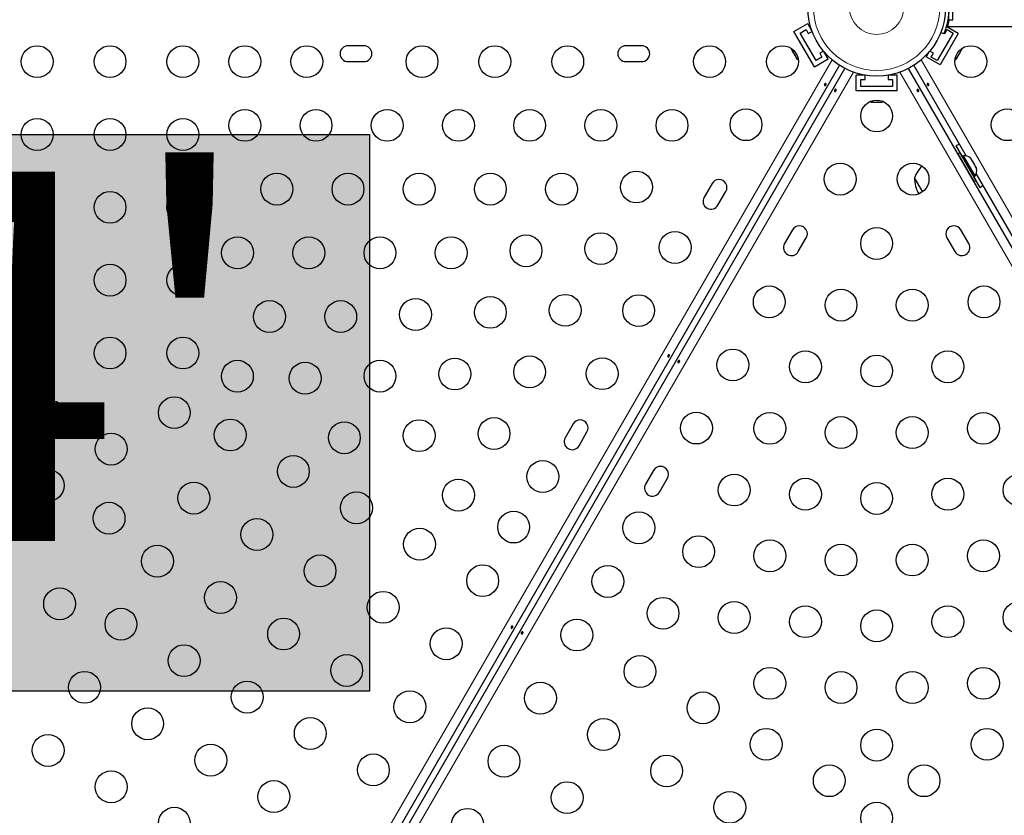
# Model space of a CAD drawing. Extents: x -96 to 723, y -33 to 712.
# Drawn here: x 450 to 477, y 265 to 287 of the extents above; entities that cross this region are included whole.
import ezdxf

# ---------------------------------------------------------------- set-up
doc = ezdxf.new("R2010")
doc.units = 0
doc.header["$LTSCALE"] = 0.125
doc.header["$MEASUREMENT"] = 0
doc.layers.add('CONTOUR', color=7, linetype='CONTINUOUS')
doc.layers.add('HAUTEUR-PLATE-FORME', color=7, linetype='CONTINUOUS')
doc.styles.add('DIM', font='romans.shx')

msp = doc.modelspace()

# ---------------------------------------------------------------- hatches: boundary and pattern name
at = {"layer": 'HAUTEUR-PLATE-FORME', "true_color": 0xfcfcfc}
msp.add_hatch(color=7, dxfattribs=at).paths.add_polyline_path([(440.94682, 284.00756), (459.18214, 284.00756), (459.18214, 268.72637), (440.94682, 268.72637)])

# ---------------------------------------------------------------- linework, layer by layer
at = {"layer": 'CONTOUR', "lineweight": 25}
for p, q in [((475.09149, 287.15962), (475.09149, 287.84107)), ((475.19736, 287.15962), (475.19736, 287.84107)), ((470.83467, 286.83845), (471.21356, 287.0572)), ((471.32869, 286.85778), (471.21356, 287.0572)), ((475.09149, 287.15962), (475.19736, 287.15962)), ((471.39717, 285.86417), (470.83467, 286.83845)), ((471.00542, 286.79269), (471.1678, 286.88644)), ((471.44292, 286.03492), (471.00542, 286.79269)), ((471.1678, 286.88644), (471.2303, 286.77819)), ((471.2303, 286.77819), (471.3356, 286.83898)), ((475.20679, 286.79269), (474.76929, 286.03492)), ((475.3463, 286.78432), (474.8463, 285.9183)), ((474.9501, 286.77378), (474.86484, 286.80827)), ((474.95748, 286.7923), (474.98191, 286.77819)), ((474.98191, 286.77819), (475.04441, 286.88644)), ((475.3463, 286.78432), (475.01818, 286.97376)), ((475.04441, 286.88644), (475.20679, 286.79269)), ((475.05054, 286.9753), (489.08524, 286.9753)), ((459.03323, 286.44506), (458.59573, 286.44506)), ((466.65823, 286.44506), (466.22073, 286.44506)), ((470.77947, 286.31944), (470.79396, 286.29436)), ((470.79396, 286.29436), (470.79661, 286.30706)), ((470.80186, 286.28067), (470.79396, 286.29436)), ((470.79661, 286.30706), (470.80731, 286.27122)), ((470.80731, 286.27122), (470.80186, 286.28067)), ((470.80731, 286.27122), (470.85889, 286.1819)), ((471.6481, 286.29772), (471.5428, 286.23693)), ((471.5428, 286.23693), (471.6053, 286.12867)), ((471.77606, 286.08292), (471.66092, 286.28234)), ((474.5513, 286.28234), (474.46741, 286.13705)), ((474.66941, 286.23693), (474.56412, 286.29772)), ((474.60691, 286.12867), (474.66941, 286.23693)), ((475.31996, 286.12409), (475.37153, 286.21341)), ((475.37153, 286.21341), (475.37739, 286.24088)), ((475.37627, 286.22163), (475.37169, 286.21369)), ((475.38196, 286.23149), (475.37627, 286.22163)), ((475.37739, 286.24088), (475.38972, 286.24493)), ((475.38196, 286.23149), (475.38972, 286.24493)), ((475.38972, 286.24493), (475.42736, 286.31012)), ((475.42736, 286.31012), (475.43806, 286.34595)), ((475.42736, 286.31012), (475.43219, 286.31849)), ((475.43806, 286.34595), (475.43219, 286.31849)), ((475.43219, 286.31849), (475.43274, 286.31944)), ((458.59573, 286.00756), (459.03323, 286.00756)), ((466.22073, 286.00756), (466.65823, 286.00756)), ((470.85889, 286.1819), (470.87974, 286.16309)), ((470.86363, 286.17368), (470.85889, 286.1819)), ((470.86932, 286.16383), (470.86363, 286.17368)), ((470.86932, 286.16383), (470.87708, 286.15039)), ((470.87974, 286.16309), (470.87708, 286.15039)), ((470.87708, 286.15039), (470.91472, 286.0852)), ((470.91472, 286.0852), (470.9404, 286.05801)), ((470.91472, 286.0852), (470.91955, 286.07682)), ((470.9404, 286.05801), (470.91955, 286.07682)), ((470.91955, 286.07682), (470.9201, 286.07587)), ((471.39717, 285.86417), (471.77606, 286.08292)), ((471.6053, 286.12867), (471.44292, 286.03492)), ((474.8463, 285.9183), (474.46741, 286.13705)), ((474.76929, 286.03492), (474.60691, 286.12867)), ((475.29212, 286.07587), (475.3066, 286.10095)), ((475.29427, 286.0969), (475.31996, 286.12409)), ((475.3066, 286.10095), (475.29427, 286.0969)), ((475.3145, 286.11464), (475.3066, 286.10095)), ((475.31996, 286.12409), (475.3145, 286.11464)), ((472.08716, 285.90854), (449.93354, 247.53736)), ((450.08343, 247.45082), (472.23704, 285.822)), ((473.97518, 285.822), (496.12879, 247.45082)), ((475.56225, 283.41924), (474.12506, 285.90854)), ((472.54361, 285.20227), (472.54361, 285.63977)), ((472.77388, 285.63977), (472.54361, 285.63977)), ((472.66861, 285.32727), (472.66861, 285.51477)), ((472.66861, 285.51477), (472.79361, 285.51477)), ((472.79361, 285.51477), (472.79361, 285.63636)), ((473.41861, 285.63636), (473.41861, 285.51477)), ((473.41861, 285.51477), (473.54361, 285.51477)), ((473.66861, 285.63977), (473.43834, 285.63977)), ((473.54361, 285.51477), (473.54361, 285.32727)), ((473.66861, 285.20227), (473.66861, 285.63977)), ((473.66861, 285.20227), (472.54361, 285.20227)), ((473.54361, 285.32727), (472.66861, 285.32727)), ((472.96548, 284.89497), (472.99444, 284.89497)), ((472.98478, 284.90362), (473.02116, 284.89497)), ((472.99444, 284.89497), (472.98478, 284.90362)), ((473.01025, 284.89497), (472.99444, 284.89497)), ((473.02116, 284.89497), (473.01025, 284.89497)), ((473.02116, 284.89497), (473.1243, 284.89497)), ((473.1243, 284.89497), (473.15102, 284.90362)), ((473.1338, 284.89497), (473.12463, 284.89497)), ((473.14517, 284.89497), (473.1338, 284.89497)), ((473.14517, 284.89497), (473.16069, 284.89497)), ((473.15102, 284.90362), (473.16069, 284.89497)), ((473.16069, 284.89497), (473.23597, 284.89497)), ((473.23597, 284.89497), (473.27235, 284.90362)), ((473.23597, 284.89497), (473.24564, 284.89497)), ((473.27235, 284.90362), (473.24564, 284.89497)), ((473.24564, 284.89497), (473.24673, 284.89497)), ((475.28148, 283.69249), (475.45023, 283.40021)), ((475.39042, 283.5028), (475.33673, 283.4718)), ((475.33673, 283.4718), (475.77423, 282.71403)), ((475.39042, 283.5028), (475.82792, 282.74503)), ((475.49041, 283.42341), (475.4498, 283.39996)), ((475.46173, 283.25529), (475.45823, 283.25328)), ((475.80916, 282.87132), (475.49041, 283.42341)), ((475.67806, 283.36229), (475.70187, 283.33835)), ((475.70187, 283.33835), (475.67806, 283.36229)), ((475.72855, 283.29214), (475.70187, 283.33835)), ((475.72106, 283.28782), (475.72855, 283.29214)), ((475.74487, 283.26387), (475.72106, 283.28782)), ((475.79823, 283.17146), (475.74487, 283.26387)), ((475.80706, 283.13886), (475.79823, 283.17146)), ((475.81455, 283.14319), (475.80706, 283.13886)), ((475.84123, 283.09698), (475.81455, 283.14319)), ((475.85006, 283.06438), (475.84123, 283.09698)), ((475.84123, 283.09698), (475.85006, 283.06438)), ((474.37098, 282.43452), (474.14764, 282.82136)), ((475.64573, 282.92852), (475.64923, 282.93053)), ((475.76855, 282.84787), (475.80916, 282.87132)), ((475.76898, 282.84812), (475.93773, 282.55583)), ((475.77423, 282.71403), (475.82792, 282.74503)), ((485.06225, 266.96476), (475.84148, 282.93562)), ((468.58938, 282.66271), (468.37063, 282.28382)), ((468.74951, 282.06507), (468.96826, 282.44396)), ((470.79607, 281.38867), (470.57732, 281.00979)), ((475.63489, 281.00979), (475.41614, 281.38867)), ((470.95621, 280.79104), (471.17496, 281.16992)), ((475.03726, 281.16992), (475.25601, 280.79104)), ((464.77688, 276.05926), (464.55813, 275.68038)), ((464.93701, 275.46163), (465.15576, 275.84051)), ((466.98357, 274.78523), (466.76482, 274.40634)), ((467.14371, 274.18759), (467.36246, 274.56648))]:
    msp.add_line(p, q, dxfattribs=at)
at = {"layer": 'CONTOUR', "lineweight": 18}
for p, q in [((449.70245, 247.63809), (471.88437, 286.05831)), ((474.32784, 286.05831), (496.50977, 247.63809)), ((472.46814, 285.72127), (450.28621, 247.30105)), ((495.926, 247.30105), (473.74408, 285.72127))]:
    msp.add_line(p, q, dxfattribs=at)
at = {"layer": 'CONTOUR', "lineweight": 25, "flags": 128}
for points in [[(470.7686, 286.36793), (470.7719, 286.34784), (470.77947, 286.31944)], [(475.25556, 286.04221), (475.27131, 286.05511), (475.29212, 286.07587)], [(472.91805, 284.90979), (472.9371, 284.9026), (472.96548, 284.89497)], [(475.3776, 283.73907), (475.34205, 283.72376), (475.28148, 283.69249)], [(475.93773, 282.55583), (475.99509, 282.59266), (476.02613, 282.61579)]]:
    msp.add_lwpolyline(points, dxfattribs=at)
at = {"layer": 'CONTOUR', "lineweight": 25}
for centre, radius in [((473.10611, 287.50034), 1.89), ((450.06448, 286.00756), 0.4375), ((452.06448, 286.00756), 0.4375), ((454.06448, 286.00756), 0.4375), ((455.76448, 286.00756), 0.4375), ((457.46448, 286.00756), 0.4375), ((460.62698, 286.00756), 0.4375), ((462.62698, 286.00756), 0.4375), ((464.62698, 286.00756), 0.4375), ((468.52053, 286.00756), 0.4375), ((470.52053, 286.00756), 0.4375), ((475.69169, 286.00756), 0.4375), ((473.10611, 284.51477), 0.4375), ((455.76448, 284.25756), 0.4375), ((457.71864, 284.25756), 0.4375), ((459.6728, 284.25756), 0.4375), ((461.62696, 284.25756), 0.4375), ((463.58112, 284.25756), 0.4375), ((465.53528, 284.25756), 0.4375), ((467.48944, 284.25756), 0.4375), ((469.52053, 284.27551), 0.4375), ((476.69169, 284.27551), 0.4375), ((450.06448, 284.00756), 0.4375), ((452.06448, 284.00756), 0.4375), ((454.06448, 284.00756), 0.4375), ((466.51236, 282.56521), 0.4375), ((472.10611, 282.78272), 0.4375), ((474.10611, 282.78272), 0.4375), ((456.64171, 282.50756), 0.4375), ((458.59587, 282.50756), 0.4375), ((460.55003, 282.50756), 0.4375), ((462.50419, 282.50756), 0.4375), ((464.45835, 282.50756), 0.4375), ((450.06448, 282.00756), 0.4375), ((452.06448, 282.00756), 0.4375), ((454.06448, 282.00756), 0.4375), ((473.10611, 281.01477), 0.4375), ((455.56478, 280.75756), 0.4375), ((457.51894, 280.75756), 0.4375), ((459.4731, 280.75756), 0.4375), ((461.42726, 280.75756), 0.4375), ((463.48127, 280.81521), 0.4375), ((465.53528, 280.87285), 0.4375), ((467.57375, 280.90359), 0.4375), ((450.06448, 280.00756), 0.4375), ((452.06448, 280.00756), 0.4375), ((454.06448, 280.00756), 0.4375), ((470.15933, 279.41081), 0.4375), ((472.12903, 279.32242), 0.4375), ((474.08319, 279.32242), 0.4375), ((476.05288, 279.41081), 0.4375), ((460.45018, 279.06521), 0.4375), ((462.50419, 279.12285), 0.4375), ((464.5582, 279.1805), 0.4375), ((466.57375, 279.17154), 0.4375), ((456.44201, 279.00756), 0.4375), ((458.39617, 279.00756), 0.4375), ((450.06448, 278.00756), 0.4375), ((452.06448, 278.00756), 0.4375), ((454.06448, 278.00756), 0.4375), ((469.15933, 277.67876), 0.4375), ((461.52711, 277.4305), 0.4375), ((463.58112, 277.48815), 0.4375), ((465.57375, 277.43949), 0.4375), ((471.15195, 277.63007), 0.4375), ((473.10611, 277.51477), 0.4375), ((475.06027, 277.63007), 0.4375), ((455.55967, 277.3699), 0.4375), ((457.41909, 277.31521), 0.4375), ((459.4731, 277.37285), 0.4375), ((453.82762, 276.3699), 0.4375), ((450.42177, 276.26901), 0.4375), ((462.60404, 275.7958), 0.4375), ((468.15933, 275.94671), 0.4375), ((470.17487, 275.93772), 0.4375), ((472.12903, 275.82242), 0.4375), ((474.08319, 275.82242), 0.4375), ((476.03735, 275.93772), 0.4375), ((455.3643, 275.7562), 0.4375), ((458.49602, 275.6805), 0.4375), ((460.55003, 275.73815), 0.4375), ((452.09557, 275.3699), 0.4375), ((457.09635, 274.7562), 0.4375), ((463.9425, 274.61408), 0.4375), ((450.36352, 274.3699), 0.4375), ((469.19779, 274.24536), 0.4375), ((477.01443, 274.24536), 0.4375), ((454.3643, 274.02415), 0.4375), ((461.62696, 274.10344), 0.4375), ((471.15195, 274.13007), 0.4375), ((473.10611, 274.01477), 0.4375), ((475.06027, 274.13007), 0.4375), ((458.8284, 273.7562), 0.4375), ((452.03732, 273.47079), 0.4375), ((463.1425, 273.22844), 0.4375), ((466.57808, 273.2079), 0.4375), ((456.09635, 273.02415), 0.4375), ((460.56045, 272.7562), 0.4375), ((468.22071, 272.55301), 0.4375), ((453.3643, 272.2921), 0.4375), ((470.17487, 272.43772), 0.4375), ((472.12903, 272.32242), 0.4375), ((474.08319, 272.32242), 0.4375), ((476.03735, 272.43772), 0.4375), ((457.8284, 272.02415), 0.4375), ((462.2925, 271.7562), 0.4375), ((465.72808, 271.73566), 0.4375), ((455.09635, 271.2921), 0.4375), ((450.68003, 271.1199), 0.4375), ((459.56045, 271.02415), 0.4375), ((467.24363, 270.86066), 0.4375), ((469.19779, 270.74536), 0.4375), ((477.01443, 270.74536), 0.4375), ((452.3643, 270.56005), 0.4375), ((471.15195, 270.63007), 0.4375), ((473.10611, 270.51477), 0.4375), ((475.06027, 270.63007), 0.4375), ((456.8284, 270.2921), 0.4375), ((464.87808, 270.26342), 0.4375), ((461.2925, 270.02415), 0.4375), ((454.09635, 269.56005), 0.4375), ((458.56045, 269.2921), 0.4375), ((466.61013, 269.26342), 0.4375), ((451.3643, 268.828), 0.4375), ((470.17487, 268.93772), 0.4375), ((472.12903, 268.82242), 0.4375), ((474.08319, 268.82242), 0.4375), ((476.03735, 268.93772), 0.4375), ((455.8284, 268.56005), 0.4375), ((463.87808, 268.53136), 0.4375), ((460.2925, 268.2921), 0.4375), ((468.34218, 268.26342), 0.4375), ((453.09635, 267.828), 0.4375), ((457.56045, 267.56005), 0.4375), ((465.61013, 267.53136), 0.4375), ((470.07424, 267.26342), 0.4375), ((473.10611, 267.23946), 0.4375), ((476.13798, 267.26342), 0.4375), ((450.3643, 267.09595), 0.4375), ((454.8284, 266.828), 0.4375), ((462.87808, 266.79931), 0.4375), ((459.2925, 266.56005), 0.4375), ((467.34218, 266.53136), 0.4375), ((452.09635, 266.09595), 0.4375), ((471.80629, 266.26342), 0.4375), ((474.40593, 266.26342), 0.4375), ((456.56045, 265.828), 0.4375), ((464.61013, 265.79931), 0.4375), ((469.07424, 265.53136), 0.4375), ((473.10611, 265.23946), 0.4375), ((453.8284, 265.09595), 0.4375), ((461.87808, 265.06726), 0.4375)]:
    msp.add_circle(centre, radius, dxfattribs=at)
at = {"layer": 'CONTOUR', "lineweight": 18}
for radius in [1.73415, 0.74728]:
    msp.add_circle((473.10611, 287.50034), radius, dxfattribs=at)
at = {"layer": 'CONTOUR', "lineweight": 25}
for centre, radius, start, end in [((458.59573, 286.22631), 0.21875, 90, 270), ((459.03323, 286.22631), 0.21875, 270, 90), ((466.22073, 286.22631), 0.21875, 90, 270), ((466.65823, 286.22631), 0.21875, 270, 90), ((475.51179, 283.17041), 0.2539, 48.512587, 94.829342), ((474.87142, 282.57165), 0.76565, 132.061916, 160.965245), ((475.60075, 283.01633), 0.2539, 325.170658, 11.773154), ((468.77882, 282.55333), 0.21875, 330, 150), ((475.08904, 282.82362), 0.94141, 180.137166, 208.533624), ((468.56007, 282.17445), 0.21875, 150, 330), ((470.98552, 281.2793), 0.21875, 330, 150), ((475.2267, 281.2793), 0.21875, 30, 210), ((470.76677, 280.90041), 0.21875, 150, 330), ((475.44545, 280.90041), 0.21875, 210, 30), ((464.96632, 275.94989), 0.21875, 330, 150), ((464.74757, 275.571), 0.21875, 150, 330), ((467.17302, 274.67585), 0.21875, 330, 150), ((466.95427, 274.29697), 0.21875, 150, 330)]:
    msp.add_arc(centre, radius, start, end, dxfattribs=at)
for points, knots in [([(418.19127, 288.15231), (418.32796, 287.99195), (418.60045, 287.67227), (419.04288, 287.23376), (419.50635, 286.82697), (419.99227, 286.45388), (420.49872, 286.11297), (421.02469, 285.80364), (421.58714, 285.51572), (422.18693, 285.25206), (422.82444, 285.0154), (423.47941, 284.81288), (424.15026, 284.64346), (424.89875, 284.49339), (425.72727, 284.37252), (426.63684, 284.2906), (427.56045, 284.25477), (428.49482, 284.26285), (429.43667, 284.31269), (430.38271, 284.40212), (431.32899, 284.52891), (432.27222, 284.6908), (433.20913, 284.88557), (434.13715, 285.1112), (435.05302, 285.36555), (435.94826, 285.64486), (436.82013, 285.94655), (437.66738, 286.26867), (438.49553, 286.61361), (439.35669, 287.00537), (440.25075, 287.45161), (441.17732, 287.96088), (442.08823, 288.50942), (442.98669, 289.09912), (443.87592, 289.73185), (444.71551, 290.37599), (445.50975, 291.02612), (446.26258, 291.67767), (447.0175, 292.36576), (447.77655, 293.09156), (448.53703, 293.85151), (449.30097, 294.64612), (450.0704, 295.4759), (450.85149, 296.34671), (451.59082, 297.19472), (452.28562, 298.01555), (452.92952, 298.80622), (453.5683, 299.62945), (454.19602, 300.48732), (454.80283, 301.37639), (455.38326, 302.2968), (455.93743, 303.24417), (456.46771, 304.2203), (456.98677, 305.24841), (457.4909, 306.32632), (457.97624, 307.45116), (458.42899, 308.59132), (458.84789, 309.74209), (459.2317, 310.89874), (459.57262, 312.03473), (459.87183, 313.14549), (460.13059, 314.2269), (460.35384, 315.29722), (460.54053, 316.35248), (460.68156, 317.33278), (460.78269, 318.23697), (460.84987, 319.06501), (460.88898, 319.8725), (460.8994, 320.65718), (460.88051, 321.41674), (460.83262, 322.13553), (460.75701, 322.81258), (460.65548, 323.44756), (460.525, 324.05185), (460.36846, 324.6258), (460.23651, 324.98596), (460.17139, 325.1637)], [0, 0, 0, 0, 0.01045174, 0.02083574, 0.03117409, 0.04148637, 0.05178955, 0.06209806, 0.07242381, 0.08381313, 0.09524419, 0.10672325, 0.1182536, 0.12983583, 0.14468059, 0.15959736, 0.1745717, 0.18958459, 0.20461302, 0.21963054, 0.23460775, 0.2494803, 0.26424706, 0.27887235, 0.29331905, 0.3075488, 0.3212753, 0.33472841, 0.34793675, 0.36094622, 0.37623923, 0.39139777, 0.40650373, 0.42163931, 0.43688632, 0.45232544, 0.46574238, 0.47940559, 0.49336171, 0.50765585, 0.52233153, 0.53715715, 0.55242959, 0.56818582, 0.5844603, 0.59784832, 0.61152969, 0.62547712, 0.63967137, 0.65410294, 0.66850322, 0.68310927, 0.6978962, 0.71283625, 0.72910687, 0.74548044, 0.76191454, 0.77836525, 0.79478765, 0.81113624, 0.82644214, 0.84160387, 0.85658401, 0.87134611, 0.88585509, 0.89772878, 0.90938568, 0.9208093, 0.93198493, 0.94290005, 0.95354473, 0.96332747, 0.97286121, 0.98214694, 0.99118984, 1, 1, 1, 1]), ([(418.19127, 288.15231), (418.32796, 287.99195), (418.60045, 287.67227), (419.04288, 287.23376), (419.50635, 286.82697), (419.99227, 286.45388), (420.49872, 286.11297), (421.02469, 285.80364), (421.58714, 285.51572), (422.18693, 285.25206), (422.82444, 285.0154), (423.47941, 284.81288), (424.15026, 284.64346), (424.89875, 284.49339), (425.72727, 284.37252), (426.63684, 284.2906), (427.56045, 284.25477), (428.49482, 284.26285), (429.43667, 284.31269), (430.38271, 284.40212), (431.32899, 284.52891), (432.27222, 284.6908), (433.20913, 284.88557), (434.13715, 285.1112), (435.05302, 285.36555), (435.94826, 285.64486), (436.82013, 285.94655), (437.66738, 286.26867), (438.49553, 286.61361), (439.35669, 287.00537), (440.25075, 287.45161), (441.17732, 287.96088), (442.08823, 288.50942), (442.98669, 289.09912), (443.87592, 289.73185), (444.71551, 290.37599), (445.50975, 291.02612), (446.26258, 291.67767), (447.0175, 292.36576), (447.77655, 293.09156), (448.53703, 293.85151), (449.30097, 294.64612), (450.0704, 295.4759), (450.85149, 296.34671), (451.59082, 297.19472), (452.28562, 298.01555), (452.92952, 298.80622), (453.5683, 299.62945), (454.19602, 300.48732), (454.80283, 301.37639), (455.38326, 302.2968), (455.93743, 303.24417), (456.46771, 304.2203), (456.98677, 305.24841), (457.4909, 306.32632), (457.97624, 307.45116), (458.42899, 308.59132), (458.84789, 309.74209), (459.2317, 310.89874), (459.57262, 312.03473), (459.87183, 313.14549), (460.13059, 314.2269), (460.35384, 315.29722), (460.54053, 316.35248), (460.68156, 317.33278), (460.78269, 318.23697), (460.84987, 319.06501), (460.88898, 319.8725), (460.8994, 320.65718), (460.88051, 321.41674), (460.83262, 322.13553), (460.75701, 322.81258), (460.65548, 323.44756), (460.525, 324.05185), (460.36846, 324.6258), (460.23651, 324.98596), (460.17139, 325.1637)], [0, 0, 0, 0, 0.01045174, 0.02083574, 0.03117409, 0.04148637, 0.05178955, 0.06209806, 0.07242381, 0.08381313, 0.09524419, 0.10672325, 0.1182536, 0.12983583, 0.14468059, 0.15959736, 0.1745717, 0.18958459, 0.20461302, 0.21963054, 0.23460775, 0.2494803, 0.26424706, 0.27887235, 0.29331905, 0.3075488, 0.3212753, 0.33472841, 0.34793675, 0.36094622, 0.37623923, 0.39139777, 0.40650373, 0.42163931, 0.43688632, 0.45232544, 0.46574238, 0.47940559, 0.49336171, 0.50765585, 0.52233153, 0.53715715, 0.55242959, 0.56818582, 0.5844603, 0.59784832, 0.61152969, 0.62547712, 0.63967137, 0.65410294, 0.66850322, 0.68310927, 0.6978962, 0.71283625, 0.72910687, 0.74548044, 0.76191454, 0.77836525, 0.79478765, 0.81113624, 0.82644214, 0.84160387, 0.85658401, 0.87134611, 0.88585509, 0.89772878, 0.90938568, 0.9208093, 0.93198493, 0.94290005, 0.95354473, 0.96332747, 0.97286121, 0.98214694, 0.99118984, 1, 1, 1, 1]), ([(421.57805, 285.51848), (421.62021, 285.49664), (421.86183, 285.37144), (422.32165, 285.17699), (422.95795, 284.93806), (423.61325, 284.73616), (424.28401, 284.56657), (425.03252, 284.41655), (425.86103, 284.29566), (426.77061, 284.21375), (427.69422, 284.17792), (428.62859, 284.186), (429.57044, 284.23583), (430.51648, 284.32527), (431.46276, 284.45205), (432.40598, 284.61394), (433.34289, 284.80871), (434.27092, 285.03434), (435.18679, 285.28869), (436.08203, 285.568), (436.95389, 285.86969), (437.80115, 286.19181), (438.6293, 286.53675), (439.49046, 286.92852), (440.38452, 287.37476), (441.31109, 287.88402), (442.222, 288.43256), (443.12046, 289.02226), (444.00969, 289.65499), (444.84928, 290.29914), (445.64352, 290.94927), (446.39635, 291.60081), (447.15127, 292.2889), (447.91032, 293.0147), (448.6708, 293.77466), (449.43474, 294.56927), (450.20417, 295.39904), (450.98526, 296.26985), (451.72459, 297.11787), (452.41938, 297.93869), (453.06329, 298.72936), (453.70207, 299.55259), (454.32978, 300.41046), (454.93659, 301.29954), (455.51703, 302.21995), (456.0712, 303.16731), (456.60148, 304.14344), (457.12054, 305.17156), (457.62467, 306.24946), (458.11001, 307.3743), (458.56276, 308.51447), (458.98166, 309.66524), (459.36547, 310.82189), (459.70639, 311.95788), (460.0056, 313.06864), (460.26436, 314.15005), (460.4876, 315.22036), (460.67429, 316.27562), (460.81533, 317.25592), (460.91646, 318.16012), (460.98364, 318.98815), (461.02275, 319.79565), (461.03316, 320.58032), (461.01428, 321.33989), (460.96639, 322.05867), (460.89077, 322.73572), (460.78924, 323.37071), (460.65876, 323.97499), (460.50222, 324.54894), (460.37028, 324.90911), (460.30516, 325.08684)], [0, 0, 0, 0, 0.002588983, 0.014835776, 0.027127455, 0.03947074, 0.05186918, 0.064323409, 0.080285793, 0.096325608, 0.112427328, 0.128570497, 0.144730377, 0.160878531, 0.176983341, 0.192975608, 0.208854111, 0.224580508, 0.240114857, 0.255415929, 0.270175868, 0.284641828, 0.29884459, 0.312833503, 0.329277885, 0.345577679, 0.36182092, 0.378096018, 0.394490942, 0.411092437, 0.425519494, 0.440211377, 0.455218221, 0.470588527, 0.486369102, 0.502310903, 0.518733169, 0.535675638, 0.553175386, 0.567571351, 0.582282761, 0.597280253, 0.612543153, 0.628061236, 0.643545684, 0.659251384, 0.675151588, 0.691216432, 0.70871202, 0.726318319, 0.743989699, 0.761678941, 0.779337738, 0.796917178, 0.813375414, 0.829678629, 0.845786588, 0.861660089, 0.877261414, 0.890029048, 0.902563561, 0.914847231, 0.926864249, 0.938601137, 0.950047235, 0.960566486, 0.970817996, 0.980802825, 0.990526547, 1, 1, 1, 1]), ([(421.57805, 285.51848), (421.62021, 285.49664), (421.86183, 285.37144), (422.32165, 285.17699), (422.95795, 284.93806), (423.61325, 284.73616), (424.28401, 284.56657), (425.03252, 284.41655), (425.86103, 284.29566), (426.77061, 284.21375), (427.69422, 284.17792), (428.62859, 284.186), (429.57044, 284.23583), (430.51648, 284.32527), (431.46276, 284.45205), (432.40598, 284.61394), (433.34289, 284.80871), (434.27092, 285.03434), (435.18679, 285.28869), (436.08203, 285.568), (436.95389, 285.86969), (437.80115, 286.19181), (438.6293, 286.53675), (439.49046, 286.92852), (440.38452, 287.37476), (441.31109, 287.88402), (442.222, 288.43256), (443.12046, 289.02226), (444.00969, 289.65499), (444.84928, 290.29914), (445.64352, 290.94927), (446.39635, 291.60081), (447.15127, 292.2889), (447.91032, 293.0147), (448.6708, 293.77466), (449.43474, 294.56927), (450.20417, 295.39904), (450.98526, 296.26985), (451.72459, 297.11787), (452.41938, 297.93869), (453.06329, 298.72936), (453.70207, 299.55259), (454.32978, 300.41046), (454.93659, 301.29954), (455.51703, 302.21995), (456.0712, 303.16731), (456.60148, 304.14344), (457.12054, 305.17156), (457.62467, 306.24946), (458.11001, 307.3743), (458.56276, 308.51447), (458.98166, 309.66524), (459.36547, 310.82189), (459.70639, 311.95788), (460.0056, 313.06864), (460.26436, 314.15005), (460.4876, 315.22036), (460.67429, 316.27562), (460.81533, 317.25592), (460.91646, 318.16012), (460.98364, 318.98815), (461.02275, 319.79565), (461.03316, 320.58032), (461.01428, 321.33989), (460.96639, 322.05867), (460.89077, 322.73572), (460.78924, 323.37071), (460.65876, 323.97499), (460.50222, 324.54894), (460.37028, 324.90911), (460.30516, 325.08684)], [0, 0, 0, 0, 0.00258898, 0.01483578, 0.02712745, 0.03947074, 0.05186918, 0.06432341, 0.08028579, 0.09632561, 0.11242733, 0.1285705, 0.14473038, 0.16087853, 0.17698334, 0.19297561, 0.20885411, 0.22458051, 0.24011486, 0.25541593, 0.27017587, 0.28464183, 0.29884459, 0.3128335, 0.32927788, 0.34557768, 0.36182092, 0.37809602, 0.39449094, 0.41109244, 0.42551949, 0.44021138, 0.45521822, 0.47058853, 0.4863691, 0.5023109, 0.51873317, 0.53567564, 0.55317539, 0.56757135, 0.58228276, 0.59728025, 0.61254315, 0.62806124, 0.64354568, 0.65925138, 0.67515159, 0.69121643, 0.70871202, 0.72631832, 0.7439897, 0.76167894, 0.77933774, 0.79691718, 0.81337541, 0.82967863, 0.84578659, 0.86166009, 0.87726141, 0.89002905, 0.90256356, 0.91484723, 0.92686425, 0.93860114, 0.95004724, 0.96056649, 0.970818, 0.98080283, 0.99052655, 1, 1, 1, 1]), ([(434.27876, 285.04178), (434.37167, 285.06571), (434.6496, 285.13729), (435.11273, 285.26911), (435.66859, 285.43663), (436.22387, 285.61603), (436.77449, 285.80551), (437.31643, 286.00393), (437.8475, 286.21028), (438.36793, 286.42444), (438.87798, 286.64629), (439.37787, 286.87575), (439.86667, 287.11207), (440.34527, 287.35577), (440.81604, 287.60756), (441.28236, 287.86901), (441.7455, 288.1408), (442.20516, 288.42276), (442.66109, 288.71473), (443.11303, 289.01655), (443.56067, 289.328), (444.00458, 289.64951), (444.44772, 289.98287), (444.89268, 290.33003), (445.34129, 290.6926), (445.7934, 291.07068), (446.24941, 291.46481), (446.70974, 291.87557), (447.17487, 292.30363), (447.64595, 292.75032), (448.12533, 293.21787), (448.61437, 293.70808), (449.11426, 294.22253), (449.62571, 294.76235), (450.15105, 295.33025), (450.693, 295.92998), (451.23141, 296.53745), (451.74509, 297.12794), (452.21434, 297.67997), (452.64536, 298.19984), (453.04557, 298.6957), (453.43263, 299.18925), (453.78931, 299.65859), (454.12761, 300.11918), (454.44038, 300.56149), (454.75231, 301.0193), (455.05867, 301.48611), (455.36006, 301.96293), (455.6564, 302.44978), (455.94758, 302.94667), (456.23349, 303.45361), (456.51403, 303.97058), (456.78906, 304.49757), (457.05845, 305.03452), (457.32204, 305.58137), (457.57969, 306.13804), (457.83123, 306.70442), (458.07649, 307.28037), (458.31528, 307.86573), (458.54745, 308.46041), (458.77275, 309.06401), (458.98999, 309.67402), (459.19801, 310.28772), (459.39595, 310.90261), (459.58368, 311.51829), (459.76111, 312.13438), (459.92815, 312.75049), (460.08478, 313.36654), (460.23036, 313.97979), (460.364, 314.58713), (460.4851, 315.18533), (460.59375, 315.77403), (460.69019, 316.35347), (460.77462, 316.92393), (460.84724, 317.48564), (460.90834, 318.03974), (460.95786, 318.58339), (460.99525, 319.1128), (461.02048, 319.6238), (461.03392, 320.11665), (461.03602, 320.59277), (461.02712, 321.05337), (461.00754, 321.49947), (460.97755, 321.93195), (460.93736, 322.35161), (460.88748, 322.75646), (460.82808, 323.1444), (460.75987, 323.51383), (460.68312, 323.86599), (460.59789, 324.20213), (460.50808, 324.51173), (460.41183, 324.80225), (460.34445, 324.98744), (460.30776, 325.08166), (460.3067, 325.08438)], [0, 0, 0, 0, 0.006082353, 0.018194585, 0.030346506, 0.042541819, 0.054669425, 0.066580493, 0.078283826, 0.08978905, 0.101105644, 0.112242955, 0.123210675, 0.133937685, 0.144562268, 0.155187607, 0.165812189, 0.176434766, 0.18705412, 0.197669075, 0.208278504, 0.21887806, 0.229529815, 0.240395222, 0.251450838, 0.262711925, 0.274194339, 0.28591518, 0.297893039, 0.310147968, 0.32275044, 0.335805624, 0.349271242, 0.363203746, 0.377670406, 0.392756277, 0.40857302, 0.42317945, 0.436586859, 0.449096235, 0.460901233, 0.472135674, 0.484042398, 0.493704757, 0.503899046, 0.514118143, 0.524433398, 0.534848948, 0.545369108, 0.555997927, 0.56673917, 0.577596288, 0.588572395, 0.599670231, 0.610892132, 0.622239994, 0.633715232, 0.64531874, 0.657050845, 0.668911258, 0.680905278, 0.69301544, 0.705112608, 0.717193357, 0.729254427, 0.741292688, 0.753305158, 0.765289105, 0.77725785, 0.789055445, 0.800654872, 0.812066161, 0.823299323, 0.834364158, 0.845270286, 0.856027262, 0.866697407, 0.877054979, 0.88705921, 0.896747246, 0.906151459, 0.915299912, 0.924217405, 0.932926223, 0.941446675, 0.949798266, 0.95783203, 0.965569238, 0.973049976, 0.980301763, 0.987348999, 0.993451645, 0.999810576, 1, 1, 1, 1]), ([(475.08846, 287.39201), (475.08593, 287.3571), (475.08087, 287.2873), (475.0666, 287.18566), (475.04832, 287.09025), (475.02755, 287.00434), (475.00625, 286.93057), (474.98619, 286.86947), (474.96934, 286.82279), (474.95398, 286.78324), (474.95157, 286.77736), (474.9501, 286.77378)], [0, 0, 0, 0, 0.10582577, 0.211617433, 0.317609301, 0.42359785, 0.526790603, 0.629992747, 0.734229797, 0.838470921, 1, 1, 1, 1]), ([(475.09231, 287.15962), (475.09131, 287.15362), (475.0864, 287.12421), (475.07698, 287.08116), (475.06562, 287.03254), (475.05672, 286.99853), (475.05107, 286.9782), (475.05071, 286.97688), (475.05054, 286.97628)], [0, 0, 0, 0, 0.05026845, 0.24654475, 0.4428048, 0.64035371, 0.8378668, 1, 1, 1, 1]), ([(471.71805, 285.37653), (471.71676, 285.37333), (471.71418, 285.36692), (471.7078, 285.35847), (471.70037, 285.3521), (471.69236, 285.34861), (471.68459, 285.34849), (471.67785, 285.35183), (471.67291, 285.35822), (471.67035, 285.3669), (471.67059, 285.37687), (471.67378, 285.38694), (471.67959, 285.39586), (471.68734, 285.40269), (471.69609, 285.40674), (471.70475, 285.40762), (471.71218, 285.40527), (471.71752, 285.40001), (471.72019, 285.39243), (471.72019, 285.38421), (471.71867, 285.37875), (471.71805, 285.37653)], [0, 0, 0, 0, 0.05327947, 0.10656085, 0.15986459, 0.21353286, 0.26735863, 0.3208905, 0.37413831, 0.42754768, 0.48131602, 0.53508539, 0.58848868, 0.64173222, 0.69526905, 0.74909616, 0.80275937, 0.85606342, 0.90936911, 0.96303209, 1, 1, 1, 1]), ([(474.50249, 285.36211), (474.50036, 285.36483), (474.49611, 285.37027), (474.49197, 285.38002), (474.49017, 285.38964), (474.49116, 285.39832), (474.49494, 285.40511), (474.5012, 285.40927), (474.5092, 285.41036), (474.518, 285.40824), (474.52652, 285.40304), (474.53364, 285.39525), (474.53846, 285.38575), (474.5405, 285.37563), (474.53963, 285.36603), (474.53606, 285.35809), (474.53031, 285.35282), (474.5231, 285.35083), (474.51519, 285.35231), (474.50807, 285.35642), (474.50411, 285.36046), (474.50249, 285.36211)], [0, 0, 0, 0, 0.05327947, 0.10656085, 0.15986459, 0.21353286, 0.26735863, 0.3208905, 0.37413831, 0.42754768, 0.48131602, 0.53508539, 0.58848868, 0.64173222, 0.69526905, 0.74909616, 0.80275937, 0.85606342, 0.90936911, 0.96303209, 1, 1, 1, 1]), ([(471.95254, 285.22192), (471.95383, 285.22513), (471.95641, 285.23153), (471.96279, 285.23999), (471.97022, 285.24635), (471.97823, 285.24985), (471.986, 285.24996), (471.99273, 285.24662), (471.99768, 285.24024), (472.00024, 285.23156), (471.99999, 285.22158), (471.99681, 285.21152), (471.99099, 285.20259), (471.98325, 285.19577), (471.9745, 285.19172), (471.96584, 285.19084), (471.9584, 285.19318), (471.95307, 285.19844), (471.9504, 285.20602), (471.9504, 285.21425), (471.95192, 285.2197), (471.95254, 285.22192)], [0, 0, 0, 0, 0.05327947, 0.10656085, 0.15986459, 0.21353286, 0.26735863, 0.3208905, 0.37413831, 0.42754768, 0.48131602, 0.53508539, 0.58848868, 0.64173222, 0.69526905, 0.74909616, 0.80275937, 0.85606342, 0.90936911, 0.96303209, 1, 1, 1, 1]), ([(474.25136, 285.23634), (474.25348, 285.23362), (474.25774, 285.22819), (474.26187, 285.21844), (474.26367, 285.20882), (474.26269, 285.20013), (474.25891, 285.19334), (474.25265, 285.18918), (474.24465, 285.18809), (474.23585, 285.19022), (474.22733, 285.19542), (474.22021, 285.2032), (474.21538, 285.2127), (474.21335, 285.22282), (474.21422, 285.23243), (474.21778, 285.24036), (474.22353, 285.24563), (474.23075, 285.24762), (474.23865, 285.24615), (474.24578, 285.24203), (474.24974, 285.23799), (474.25136, 285.23634)], [0, 0, 0, 0, 0.05327947, 0.10656085, 0.15986459, 0.21353286, 0.26735863, 0.3208905, 0.37413831, 0.42754768, 0.48131602, 0.53508539, 0.58848868, 0.64173222, 0.69526905, 0.74909616, 0.80275937, 0.85606342, 0.90936911, 0.96303209, 1, 1, 1, 1]), ([(467.41805, 277.92871), (467.41676, 277.92551), (467.41418, 277.9191), (467.4078, 277.91065), (467.40037, 277.90428), (467.39236, 277.90079), (467.38459, 277.90067), (467.37785, 277.90401), (467.37291, 277.9104), (467.37035, 277.91908), (467.37059, 277.92906), (467.37378, 277.93912), (467.37959, 277.94805), (467.38734, 277.95487), (467.39609, 277.95892), (467.40475, 277.9598), (467.41218, 277.95745), (467.41752, 277.9522), (467.42019, 277.94461), (467.42019, 277.93639), (467.41867, 277.93094), (467.41805, 277.92871)], [0, 0, 0, 0, 0.05327947, 0.10656085, 0.15986459, 0.21353286, 0.26735863, 0.3208905, 0.37413831, 0.42754768, 0.48131602, 0.53508539, 0.58848868, 0.64173222, 0.69526905, 0.74909616, 0.80275937, 0.85606342, 0.90936911, 0.96303209, 1, 1, 1, 1]), ([(467.65254, 277.77411), (467.65383, 277.77731), (467.65641, 277.78371), (467.66279, 277.79217), (467.67022, 277.79854), (467.67823, 277.80203), (467.686, 277.80214), (467.69273, 277.79881), (467.69768, 277.79242), (467.70024, 277.78374), (467.69999, 277.77376), (467.69681, 277.7637), (467.69099, 277.75477), (467.68325, 277.74795), (467.6745, 277.7439), (467.66584, 277.74302), (467.6584, 277.74537), (467.65307, 277.75062), (467.6504, 277.7582), (467.6504, 277.76643), (467.65192, 277.77188), (467.65254, 277.77411)], [0, 0, 0, 0, 0.05327947, 0.10656085, 0.15986459, 0.21353286, 0.26735863, 0.3208905, 0.37413831, 0.42754768, 0.48131602, 0.53508539, 0.58848868, 0.64173222, 0.69526905, 0.74909616, 0.80275937, 0.85606342, 0.90936911, 0.96303209, 1, 1, 1, 1]), ([(463.11805, 270.48089), (463.11676, 270.47769), (463.11418, 270.47129), (463.1078, 270.46283), (463.10037, 270.45646), (463.09236, 270.45297), (463.08459, 270.45285), (463.07785, 270.45619), (463.07291, 270.46258), (463.07035, 270.47126), (463.07059, 270.48124), (463.07378, 270.4913), (463.07959, 270.50023), (463.08734, 270.50705), (463.09609, 270.5111), (463.10475, 270.51198), (463.11218, 270.50963), (463.11752, 270.50438), (463.12019, 270.4968), (463.12019, 270.48857), (463.11867, 270.48312), (463.11805, 270.48089)], [0, 0, 0, 0, 0.05327947, 0.10656085, 0.15986459, 0.21353286, 0.26735863, 0.3208905, 0.37413831, 0.42754768, 0.48131602, 0.53508539, 0.58848868, 0.64173222, 0.69526905, 0.74909616, 0.80275937, 0.85606342, 0.90936911, 0.96303209, 1, 1, 1, 1]), ([(463.35254, 270.32629), (463.35383, 270.32949), (463.35641, 270.33589), (463.36279, 270.34435), (463.37022, 270.35072), (463.37823, 270.35421), (463.386, 270.35433), (463.39273, 270.35099), (463.39768, 270.3446), (463.40024, 270.33592), (463.39999, 270.32594), (463.39681, 270.31588), (463.39099, 270.30695), (463.38325, 270.30013), (463.3745, 270.29608), (463.36584, 270.2952), (463.3584, 270.29755), (463.35307, 270.3028), (463.3504, 270.31038), (463.3504, 270.31861), (463.35192, 270.32406), (463.35254, 270.32629)], [0, 0, 0, 0, 0.05327947, 0.10656085, 0.15986459, 0.21353286, 0.26735863, 0.3208905, 0.37413831, 0.42754768, 0.48131602, 0.53508539, 0.58848868, 0.64173222, 0.69526905, 0.74909616, 0.80275937, 0.85606342, 0.90936911, 0.96303209, 1, 1, 1, 1])]:
    msp.add_open_spline(points, degree=3, knots=knots, dxfattribs=at)
at = {"layer": 'CONTOUR', "lineweight": 18}
msp.add_open_spline([(418.24327, 288.3178), (418.36769, 288.1714), (418.62263, 287.87146), (419.03923, 287.45349), (419.48426, 287.05694), (419.95196, 286.69142), (420.43978, 286.35613), (420.94625, 286.05113), (421.46943, 285.77578), (422.00775, 285.52951), (422.55951, 285.31146), (423.1233, 285.12078), (423.69767, 284.95647), (424.28141, 284.81757), (424.87333, 284.70307), (425.47243, 284.61199), (426.14535, 284.53574), (426.89374, 284.48258), (427.71835, 284.46102), (428.54924, 284.47405), (429.38506, 284.5199), (430.22468, 284.59718), (431.06717, 284.70462), (431.91159, 284.841), (432.75714, 285.00554), (433.60313, 285.19759), (434.44883, 285.41646), (435.29354, 285.66205), (436.13664, 285.9344), (436.97742, 286.23336), (437.81495, 286.56016), (438.64818, 286.91627), (439.47584, 287.30335), (440.29658, 287.72207), (441.10893, 288.17271), (441.91136, 288.65579), (442.70286, 289.17001), (443.48231, 289.71412), (444.24875, 290.28693), (445.00201, 290.886), (445.74189, 291.50921), (446.46842, 292.15445), (447.18213, 292.81933), (448.00042, 293.61547), (448.91638, 294.55124), (449.9233, 295.63276), (450.66314, 296.46169), (451.31392, 297.20725), (451.87905, 297.86605), (452.5903, 298.72761), (453.28075, 299.60729), (453.87225, 300.408), (454.37072, 301.12464), (454.82974, 301.82023), (455.31298, 302.60089), (455.81433, 303.46868), (456.29037, 304.35018), (456.74205, 305.24343), (457.16986, 306.14699), (457.57434, 307.05963), (457.95599, 307.98012), (458.31486, 308.90751), (458.65106, 309.84094), (458.9646, 310.77953), (459.2551, 311.72251), (459.52213, 312.66919), (459.76522, 313.61878), (459.98334, 314.57048), (460.1754, 315.52355), (460.34025, 316.47703), (460.47587, 317.42977), (460.57135, 318.30075), (460.6335, 319.08927), (460.66896, 319.79559), (460.68252, 320.49788), (460.67223, 321.19492), (460.63609, 321.88508), (460.57143, 322.5665), (460.47544, 323.23648), (460.35995, 323.81604), (460.23473, 324.30729), (460.11221, 324.71588), (460.01448, 324.97838), (459.96562, 325.10959)], degree=3, knots=[0, 0, 0, 0, 0.00959323, 0.01965509, 0.02971713, 0.03977727, 0.04983765, 0.05989577, 0.06995417, 0.08001031, 0.09006671, 0.10012108, 0.11017567, 0.12022854, 0.1302816, 0.14033325, 0.15038506, 0.16380316, 0.17722652, 0.19064577, 0.20405836, 0.21747481, 0.23088805, 0.24429799, 0.25771103, 0.27112125, 0.28453102, 0.29794357, 0.31135326, 0.32476762, 0.33818493, 0.35159831, 0.36501878, 0.37844354, 0.39186333, 0.40528369, 0.41870909, 0.43212978, 0.44554387, 0.45896242, 0.47237755, 0.48578404, 0.49919359, 0.5126011, 0.53270266, 0.55280523, 0.57289774, 0.57792055, 0.59303266, 0.6081439, 0.62319398, 0.63824294, 0.64829469, 0.65834627, 0.67176455, 0.68518831, 0.69860797, 0.71202035, 0.72543656, 0.73884959, 0.75225959, 0.76567266, 0.77908289, 0.79249298, 0.8059059, 0.81931588, 0.83272879, 0.84614472, 0.85955709, 0.87297758, 0.88640185, 0.89982099, 0.90987349, 0.91992576, 0.92998082, 0.9400355, 0.95009488, 0.9601536, 0.97022051, 0.98028625, 0.98685698, 0.99343056, 1, 1, 1, 1], dxfattribs=at)
at = {"layer": 'HAUTEUR-PLATE-FORME', "color": 0}
msp.add_lwpolyline([(440.94682, 284.00756), (459.18214, 284.00756), (459.18214, 268.72637), (440.94682, 268.72637)], close=True, dxfattribs=at)

# ---------------------------------------------------------------- texts
at = {"layer": 'HAUTEUR-PLATE-FORME', "color": 7, "insert": (450.42042, 276.60462), "char_height": 10.14, "width": 19.027177, "attachment_point": 5, "style": 'DIM'}
msp.add_mtext("{4'}", dxfattribs=at)

doc.saveas('drawing.dxf')
